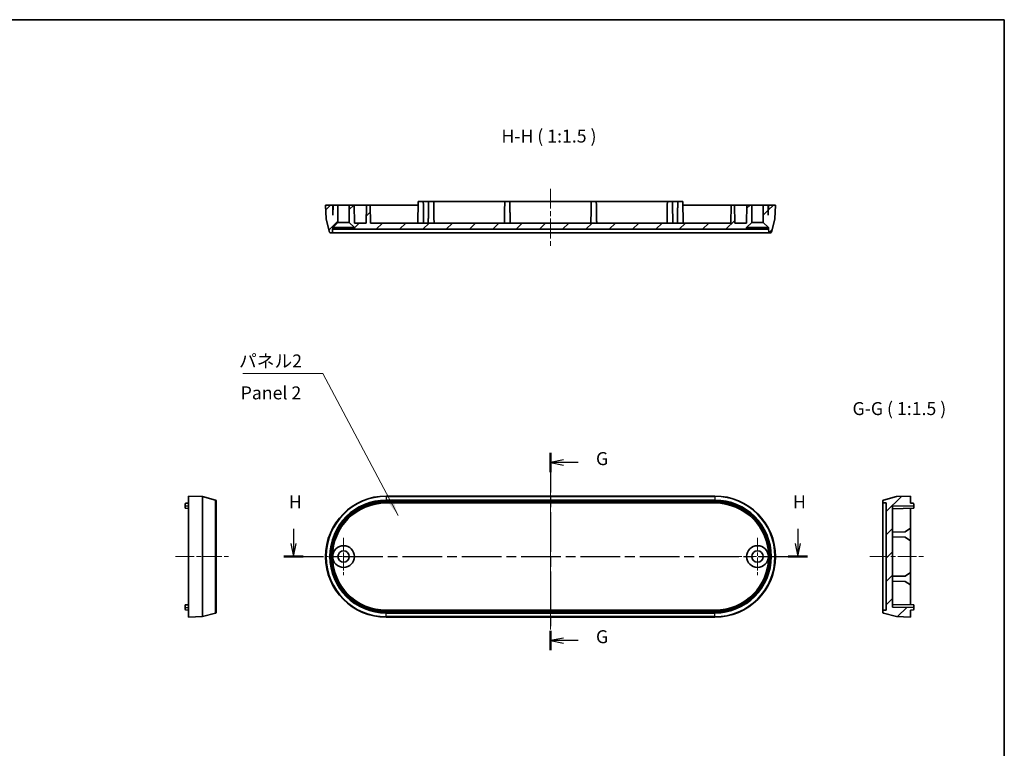
# Model space of a CAD drawing. Units: millimetres. Extents: x 29 to 3578, y 16 to 859.
# Drawn here: x 3293 to 3578, y 227 to 438 of the extents above; entities that cross this region are included whole.
import ezdxf

# ---------------------------------------------------------------- set-up
doc = ezdxf.new("R2010")
doc.units = ezdxf.units.MM
doc.header["$LTSCALE"] = 2
doc.linetypes.add('CHAIN', pattern=[0.35429999999999995, 0.2362, -0.0295, 0.0591, -0.0295])
for name, color, linetype, lineweight in [('Border (ISO)', 7, 'Continuous', 35), ('Center Mark (ISO)', 131, 'Continuous', 18), ('Centerline (ISO)', 131, 'Continuous', 18), ('Hatch (ISO)', 1, 'Continuous', 18), ('Section Line (ISO)', 7, 'CHAIN', 25), ('Symbol (ISO)', 7, 'Continuous', 18), ('Visible (ISO)', 7, 'Continuous', 35), ('Visible Narrow (ISO)', 7, 'Continuous', 25)]:
    doc.layers.add(name, color=color, linetype=linetype, lineweight=lineweight)
doc.styles.add('Note Text (TK)', font='txt')
doc.dimstyles.new('Default - Method 1b (TK)$7', dxfattribs={"dimscale": 2, "dimtxt": 2.5, "dimasz": 2.5, "dimexe": 1, "dimexo": 1.499999999999999, "dimgap": 1, "dimtad": 1, "dimtoh": 1, "dimrnd": 1e-08, "dimdsep": 46, "dimtxsty": 'Note Text (TK)', "dimcen": 0.09, "dimdle": 5, "dimclrd": 100, "dimclre": 100, "dimclrt": 7, "dimadec": 1, "dimazin": 1, "dimtfac": 1, "dimtmove": 0, "dimatfit": 3, "dimfxl": 1, "dimtolj": 1, "dimlwd": -1, "dimlwe": -1, "dimarcsym": 0})
pattern_1 = [(44.99999999999999, (2969.750001340223, 4.000001901648374), (-3.367596045400932, 3.367596045400933), [])]

# ---------------------------------------------------------------- blocks, each defined once
blk = doc.blocks.new('図面枠 tk図枠')
at = {"layer": 'Border (ISO)'}
for p, q in [((14.49999999999999, 289), (405.4999999999999, 289)), ((405.4999999999999, 289), (405.4999999999999, 8.000000000000007))]:
    blk.add_line(p, q, dxfattribs=at)
blk = doc.blocks.new('2dTransSection6')
at = {"layer": 'Section Line (ISO)', "linetype": 'CHAIN', "ltscale": 16.15153312683105}
blk.add_line((318.0823978475792, 205.4609085473035), (318.08239784758, 167.4034934503453), dxfattribs=at)
at = {"layer": 'Section Line (ISO)', "linetype": 'Continuous', "lineweight": 50}
for p, q in [((318.0823978475792, 205.4609085473035), (318.0823978475793, 201.7384206763095)), ((318.0823978475799, 171.1259813213394), (318.08239784758, 167.4034934503453))]:
    blk.add_line(p, q, dxfattribs=at)
at = {"layer": 'Section Line (ISO)', "linetype": 'Continuous'}
for p, q in [((320.5823978475792, 204.0996646118065), (318.0823978475792, 203.5996646118065)), ((320.5823978475792, 203.5996646118065), (318.0823978475792, 203.5996646118065)), ((318.0823978475792, 203.5996646118065), (320.5823978475792, 203.0996646118066)), ((323.4175856594021, 203.5996646118066), (320.5823978475792, 203.5996646118065)), ((320.58239784758, 169.7647373858425), (318.08239784758, 169.2647373858424)), ((320.58239784758, 169.2647373858424), (318.08239784758, 169.2647373858424)), ((318.08239784758, 169.2647373858424), (320.58239784758, 168.7647373858425)), ((323.4175856594029, 169.2647373858425), (320.58239784758, 169.2647373858424))]:
    blk.add_line(p, q, dxfattribs=at)
at = {"layer": 'Section Line (ISO)', "char_height": 2.5, "attachment_point": 7, "style": 'Note Text (TK)'}
for insert in [(326.8383985029409, 202.3277347777687), (326.8383985029416, 167.9928075518045)]:
    blk.add_mtext('G', dxfattribs=dict(at, insert=insert))
blk = doc.blocks.new('2dTransSection7')
at = {"layer": 'Section Line (ISO)', "linetype": 'Continuous'}
for p, q in [((268.5754707543225, 190.8055004605571), (268.5754707543226, 187.9718179266522)), ((365.7109108382337, 190.8055004605592), (365.7109108382337, 187.9718179266543)), ((268.0754707543226, 187.9718179266522), (268.5754707543227, 185.4718179266522)), ((268.5754707543226, 187.9718179266522), (268.5754707543227, 185.4718179266522)), ((268.5754707543227, 185.4718179266522), (269.0754707543227, 187.9718179266522)), ((365.2109108382338, 187.9718179266543), (365.7109108382338, 185.4718179266543)), ((365.7109108382337, 187.9718179266543), (365.7109108382338, 185.4718179266543)), ((365.7109108382338, 185.4718179266543), (366.2109108382338, 187.9718179266543))]:
    blk.add_line(p, q, dxfattribs=at)
at = {"layer": 'Section Line (ISO)', "linetype": 'CHAIN', "ltscale": 16.12715148925781}
blk.add_line((266.7185460459724, 185.4718179266522), (367.5678355465841, 185.4718179266544), dxfattribs=at)
at = {"layer": 'Section Line (ISO)', "linetype": 'Continuous', "lineweight": 50}
for p, q in [((266.7185460459724, 185.4718179266522), (270.432395462673, 185.4718179266523)), ((363.8539861298835, 185.4718179266543), (367.5678355465841, 185.4718179266544))]:
    blk.add_line(p, q, dxfattribs=at)
at = {"layer": 'Section Line (ISO)', "char_height": 2.5, "attachment_point": 7, "style": 'Note Text (TK)'}
for insert in [(267.6646410360628, 193.9718179266522), (364.8000811199739, 193.9718179266543)]:
    blk.add_mtext('H', dxfattribs=dict(at, insert=insert))

msp = doc.modelspace()

# ---------------------------------------------------------------- hatches: boundary and pattern name
at = {"layer": 'Hatch (ISO)'}
h = msp.add_hatch(dxfattribs=at)
h.set_pattern_fill('ANSI31', color=256, scale=38.1, style=0)
h.set_pattern_definition(pattern_1)
edge = h.paths.add_edge_path()
edge.add_line((3383.923598111589, 377.3635087224644), (3385.423598111589, 378.8635087224644))
edge.add_line((3385.423598111589, 378.8635087224644), (3385.423598111589, 383.8635087224645))
edge.add_line((3385.423598111589, 383.8635087224644), (3384.02359811159, 383.8635087224643))
edge.add_line((3384.02359811159, 383.8635087224644), (3383.97359811159, 380.9990106409265))
edge.add_line((3383.97359811159, 380.9990106409265), (3383.923598111589, 383.8635087224643))
edge.add_line((3383.923598111589, 383.8635087224643), (3381.873598111589, 383.8635087224643))
edge.add_line((3381.87359811159, 383.8635087224643), (3382.012088300941, 379.8976685830066))
edge.add_ellipse((3382.311905549046, 379.9081384320173), major_axis=(-0.2998172481050607, -0.010469849010661), ratio=1, start_angle=0, end_angle=13.00000000002947)
edge.add_line((3382.022127801159, 379.8304927184866), (3383.025498307788, 376.0858630089336))
edge.add_ellipse((3383.315276055675, 376.1635087224644), major_axis=(-0.2897777478867153, -0.0776457135307567), ratio=1, start_angle=0, end_angle=75.00000000000134)
edge.add_line((3383.315276055675, 375.8635087224643), (3383.528891479148, 375.8635087224643))
edge.add_ellipse((3383.528891479147, 376.1635087224644), major_axis=(1.51e-14, -0.3000000000000024), ratio=1, start_angle=5.029e-13, end_angle=87.9999999999987)
edge.add_line((3383.828708727253, 376.1530388734536), (3383.853518881081, 376.8635087224644))
edge.add_line((3383.853518881081, 376.8635087224644), (3383.923598111589, 376.8635087224644))
edge.add_line((3383.923598111589, 376.8635087224644), (3383.923598111589, 377.3635087224644))
h.paths.add_polyline_path([(3503.52359811159, 377.3635087224669), (3505.02359811159, 378.8635087224669), (3505.02359811159, 383.8635087224669), (3503.62359811159, 383.8635087224669), (3503.532831773963, 378.6635087224669), (3500.114364449217, 378.6635087224668), (3500.023598111589, 383.8635087224668), (3499.02359811159, 383.8635087224668), (3498.932831773963, 378.6635087224668), (3394.814364449216, 378.6635087224646), (3394.723598111589, 383.8635087224646), (3393.72359811159, 383.8635087224646), (3393.632831773963, 378.6635087224646), (3390.214364449216, 378.6635087224646), (3390.12359811159, 383.8635087224645), (3388.723598111589, 383.8635087224645), (3388.723598111589, 378.8635087224645), (3390.223598111589, 377.3635087224645), (3390.223598111589, 376.8635087224645), (3503.52359811159, 376.8635087224669)])
edge = h.paths.add_edge_path()
edge.add_line((3508.32359811159, 378.863508722467), (3509.82359811159, 377.363508722467))
edge.add_line((3509.82359811159, 377.363508722467), (3509.82359811159, 376.863508722467))
edge.add_line((3509.82359811159, 376.863508722467), (3509.893677342098, 376.863508722467))
edge.add_line((3509.893677342098, 376.863508722467), (3509.918487495927, 376.1530388734563))
edge.add_ellipse((3510.218304744032, 376.163508722467), major_axis=(-0.2998172481057357, -0.0104698490107543), ratio=1, start_angle=0, end_angle=87.9999999999993)
edge.add_line((3510.218304744032, 375.863508722467), (3510.431920167505, 375.8635087224671))
edge.add_ellipse((3510.431920167505, 376.163508722467), major_axis=(6.2e-15, -0.2999999999999925), ratio=1, start_angle=5.089e-13, end_angle=75.0000000000011)
edge.add_line((3510.721697915391, 376.0858630089363), (3511.725068422019, 379.8304927184893))
edge.add_ellipse((3511.435290674133, 379.9081384320199), major_axis=(0.2897777478860883, -0.0776457135306626), ratio=1, start_angle=0, end_angle=13.0000000000286)
edge.add_line((3511.735107922238, 379.8976685830093), (3511.873598111589, 383.8635087224671))
edge.add_line((3511.873598111589, 383.8635087224671), (3509.82359811159, 383.863508722467))
edge.add_line((3509.82359811159, 383.863508722467), (3509.77359811159, 380.9990106409293))
edge.add_line((3509.77359811159, 380.9990106409294), (3509.72359811159, 383.863508722467))
edge.add_line((3509.72359811159, 383.863508722467), (3508.32359811159, 383.8635087224669))
edge.add_line((3508.32359811159, 383.863508722467), (3508.32359811159, 378.863508722467))
h = msp.add_hatch(dxfattribs=at)
h.set_pattern_fill('ANSI31', color=256, scale=38.1, style=0)
h.set_pattern_definition(pattern_1)
edge = h.paths.add_edge_path()
edge.add_line((3545.658861148451, 267.5984951292605), (3545.658861148451, 296.816962454007))
edge.add_line((3545.658861148451, 296.8169624540069), (3551.858861148451, 296.9251838565619))
edge.add_line((3551.858861148451, 296.925183856562), (3551.858861148451, 297.4437342740824))
edge.add_ellipse((3551.658861148451, 297.4437342740824), major_axis=(0.200000000000001, -2.2e-15), ratio=1, start_angle=0, end_angle=89.00000000000041)
edge.add_line((3551.662351629739, 297.6437038131136), (3550.858861148451, 297.6577287916337))
edge.add_line((3550.858861148451, 297.6577287916338), (3550.858861148451, 299.7077287916338))
edge.add_line((3550.858861148451, 299.7077287916337), (3546.893021008994, 299.5692386022826))
edge.add_ellipse((3546.903490858004, 299.2694213541769), major_axis=(-0.010469849010758, 0.2998172481057427), ratio=1, start_angle=0, end_angle=12.9999999999999)
edge.add_line((3546.825845144474, 299.5591991020636), (3543.08121543492, 298.5558285954353))
edge.add_ellipse((3543.158861148451, 298.2660508475486), major_axis=(-0.0776457135307563, 0.2897777478867236), ratio=1, start_angle=0, end_angle=75.00000000000017)
edge.add_line((3542.858861148451, 298.2660508475486), (3542.858861148451, 298.0524354240759))
edge.add_ellipse((3543.158861148451, 298.0524354240758), major_axis=(-0.299999999999998, 1.11e-14), ratio=1, start_angle=0, end_angle=88.00000000000259)
edge.add_line((3543.14839129944, 297.7526181759701), (3543.858861148451, 297.727808022142))
edge.add_line((3543.858861148451, 297.727808022142), (3543.858861148451, 266.6876495611255))
edge.add_line((3543.858861148451, 266.6876495611255), (3543.14839129944, 266.6628394072974))
edge.add_ellipse((3543.158861148451, 266.3630221591916), major_axis=(-0.010469849010748, 0.2998172481057248), ratio=1, start_angle=0, end_angle=88.00000000000259)
edge.add_line((3542.858861148451, 266.3630221591916), (3542.858861148451, 266.149406735719))
edge.add_ellipse((3543.158861148451, 266.1494067357189), major_axis=(-0.2999999999999958, 4.4e-15), ratio=1, start_angle=8.651e-13, end_angle=75.00000000000149)
edge.add_line((3543.08121543492, 265.8596289878322), (3546.825845144474, 264.8562584812039))
edge.add_ellipse((3546.903490858004, 265.1460362290906), major_axis=(-0.0776457135307634, -0.2897777478867125), ratio=1, start_angle=2.3918e-12, end_angle=13.0000000000004)
edge.add_line((3546.893021008993, 264.8462189809849), (3550.858861148451, 264.7077287916338))
edge.add_line((3550.858861148451, 264.7077287916338), (3550.858861148451, 266.7577287916338))
edge.add_line((3550.858861148451, 266.7577287916338), (3551.662351629739, 266.7717537701538))
edge.add_ellipse((3551.658861148451, 266.9717233091851), major_axis=(0.0034904812874578, -0.1999695390312816), ratio=1, start_angle=3.8937e-12, end_angle=88.99999999999906)
edge.add_line((3551.858861148451, 266.9717233091851), (3551.858861148451, 267.4902737267056))
edge.add_line((3551.858861148451, 267.4902737267055), (3545.658861148452, 267.5984951292605))

# ---------------------------------------------------------------- linework, layer by layer
at = {"layer": 'Center Mark (ISO)', "linetype": 'CHAIN', "ltscale": 8.000593185424805}
for p, q in [((3387.073598111592, 287.6077287916264), (3387.073598111592, 276.8077287916264)), ((3506.673598111591, 287.6077287916288), (3506.673598111591, 276.8077287916289)), ((3392.473598111592, 282.2077287916264), (3381.673598111592, 282.2077287916264)), ((3512.073598111591, 282.2077287916289), (3501.273598111591, 282.2077287916289))]:
    msp.add_line(p, q, dxfattribs=at)
at = {"layer": 'Centerline (ISO)', "linetype": 'CHAIN', "ltscale": 12.22318172454834}
msp.add_line((3446.873598111589, 388.6135087224657), (3446.87359811159, 372.1135087224657), dxfattribs=at)
at = {"layer": 'Centerline (ISO)', "linetype": 'CHAIN', "ltscale": 23.99096870422363}
msp.add_line((3446.873598111591, 303.3091991020574), (3446.873598111592, 261.1062584811979), dxfattribs=at)
at = {"layer": 'Centerline (ISO)', "linetype": 'CHAIN', "ltscale": 11.31765556335449}
msp.add_line((3338.545175443798, 282.2077287916266), (3353.822821157329, 282.2077287916266), dxfattribs=at)
at = {"layer": 'Centerline (ISO)', "linetype": 'CHAIN', "ltscale": 11.48237705230713}
msp.add_line((3539.108861148451, 282.2077287916337), (3554.608861148452, 282.2077287916337), dxfattribs=at)
at = {"layer": 'Visible (ISO)'}
for p, q in [((3408.641053176518, 384.863508722465), (3408.532831773963, 378.6635087224649)), ((3408.641053176518, 384.863508722465), (3410.106143046661, 384.863508722465)), ((3411.641053176518, 384.863508722465), (3410.106143046661, 384.863508722465)), ((3410.106143046661, 384.863508722465), (3410.12359811159, 383.863508722465)), ((3411.641053176518, 384.863508722465), (3411.62359811159, 383.863508722465)), ((3411.641053176518, 384.863508722465), (3413.106143046662, 384.863508722465)), ((3433.641053176518, 384.8635087224654), (3413.106143046662, 384.863508722465)), ((3413.106143046662, 384.863508722465), (3413.12359811159, 383.863508722465)), ((3433.641053176518, 384.8635087224655), (3433.62359811159, 383.8635087224655)), ((3433.641053176518, 384.8635087224654), (3435.106143046662, 384.8635087224654)), ((3458.641053176517, 384.8635087224659), (3435.106143046662, 384.8635087224654)), ((3435.106143046662, 384.8635087224656), (3435.12359811159, 383.8635087224655)), ((3458.641053176517, 384.8635087224659), (3458.623598111589, 383.8635087224659)), ((3458.641053176517, 384.863508722466), (3460.106143046662, 384.863508722466)), ((3480.641053176518, 384.8635087224664), (3460.106143046662, 384.863508722466)), ((3460.106143046662, 384.863508722466), (3460.123598111589, 383.8635087224659)), ((3480.641053176518, 384.8635087224664), (3480.623598111589, 383.8635087224664)), ((3480.641053176518, 384.8635087224664), (3482.106143046661, 384.8635087224664)), ((3483.641053176518, 384.8635087224665), (3482.106143046661, 384.8635087224664)), ((3482.106143046661, 384.8635087224664), (3482.123598111589, 383.8635087224665)), ((3483.641053176518, 384.8635087224665), (3483.623598111589, 383.8635087224665)), ((3483.641053176518, 384.8635087224665), (3485.106143046661, 384.8635087224665)), ((3485.106143046661, 384.8635087224665), (3485.214364449217, 378.6635087224665)), ((3383.92359811159, 383.8635087224644), (3381.87359811159, 383.8635087224643)), ((3381.87359811159, 383.8635087224643), (3382.012088300942, 379.8976685830066)), ((3383.97359811159, 380.9990106409265), (3383.92359811159, 383.8635087224644)), ((3383.92359811159, 383.8635087224643), (3384.02359811159, 383.8635087224643)), ((3384.02359811159, 383.8635087224644), (3383.97359811159, 380.9990106409265)), ((3385.42359811159, 383.8635087224645), (3384.02359811159, 383.8635087224644)), ((3385.42359811159, 378.8635087224644), (3385.42359811159, 383.8635087224645)), ((3385.42359811159, 383.8635087224644), (3388.72359811159, 383.8635087224645)), ((3390.12359811159, 383.8635087224645), (3388.72359811159, 383.8635087224645)), ((3388.72359811159, 383.8635087224645), (3388.72359811159, 378.8635087224644)), ((3390.214364449217, 378.6635087224646), (3390.12359811159, 383.8635087224645)), ((3390.12359811159, 383.8635087224645), (3393.72359811159, 383.8635087224646)), ((3393.72359811159, 383.8635087224646), (3393.632831773963, 378.6635087224646)), ((3394.723598111589, 383.8635087224647), (3393.72359811159, 383.8635087224646)), ((3394.814364449216, 378.6635087224646), (3394.723598111589, 383.8635087224647)), ((3394.723598111589, 383.8635087224646), (3399.37359811159, 383.8635087224647)), ((3399.37359811159, 383.8635087224647), (3408.62359811159, 383.8635087224649)), ((3485.123598111589, 383.8635087224665), (3494.373598111589, 383.8635087224667)), ((3494.373598111589, 383.8635087224667), (3499.02359811159, 383.8635087224668)), ((3499.02359811159, 383.8635087224668), (3498.932831773963, 378.6635087224667)), ((3500.023598111589, 383.8635087224668), (3499.02359811159, 383.8635087224668)), ((3500.114364449216, 378.6635087224668), (3500.023598111589, 383.8635087224668)), ((3500.023598111589, 383.8635087224668), (3503.623598111589, 383.8635087224669)), ((3503.623598111589, 383.8635087224669), (3503.532831773963, 378.6635087224669)), ((3505.023598111589, 383.8635087224669), (3503.623598111589, 383.8635087224669)), ((3505.02359811159, 378.863508722467), (3505.023598111589, 383.8635087224669)), ((3505.023598111589, 383.8635087224669), (3508.323598111589, 383.863508722467)), ((3509.72359811159, 383.863508722467), (3508.323598111589, 383.863508722467)), ((3508.323598111589, 383.863508722467), (3508.323598111589, 378.863508722467)), ((3509.77359811159, 380.9990106409294), (3509.72359811159, 383.863508722467)), ((3509.72359811159, 383.863508722467), (3509.823598111589, 383.863508722467)), ((3509.823598111589, 383.863508722467), (3509.77359811159, 380.9990106409294)), ((3511.873598111589, 383.863508722467), (3509.823598111589, 383.863508722467)), ((3511.735107922238, 379.8976685830093), (3511.873598111589, 383.863508722467)), ((3382.02212780116, 379.8304927184866), (3383.025498307789, 376.0858630089335)), ((3383.92359811159, 377.3635087224644), (3385.42359811159, 378.8635087224644)), ((3385.42359811159, 378.8635087224644), (3388.72359811159, 378.8635087224645)), ((3388.72359811159, 378.8635087224644), (3390.22359811159, 377.3635087224645)), ((3393.632831773963, 378.6635087224646), (3390.214364449217, 378.6635087224646)), ((3498.932831773963, 378.6635087224667), (3394.814364449216, 378.6635087224646)), ((3503.532831773963, 378.6635087224669), (3500.114364449216, 378.6635087224668)), ((3503.52359811159, 377.3635087224669), (3505.02359811159, 378.863508722467)), ((3505.02359811159, 378.8635087224669), (3508.323598111589, 378.863508722467)), ((3508.323598111589, 378.863508722467), (3509.823598111589, 377.363508722467)), ((3510.721697915391, 376.0858630089363), (3511.725068422019, 379.8304927184893)), ((3383.315276055675, 375.8635087224643), (3383.528891479148, 375.8635087224643)), ((3383.528891479148, 375.8635087224643), (3399.37359811159, 375.8635087224647)), ((3383.828708727254, 376.1530388734536), (3383.853518881082, 376.8635087224644)), ((3383.853518881082, 376.8635087224644), (3383.92359811159, 376.8635087224644)), ((3383.92359811159, 376.8635087224644), (3383.92359811159, 377.3635087224644)), ((3383.92359811159, 377.3635087224644), (3390.22359811159, 377.3635087224645)), ((3390.22359811159, 376.8635087224645), (3383.92359811159, 376.8635087224644)), ((3390.22359811159, 377.3635087224645), (3390.22359811159, 376.8635087224645)), ((3390.22359811159, 376.8635087224645), (3503.52359811159, 376.8635087224669)), ((3399.37359811159, 375.8635087224647), (3494.373598111589, 375.8635087224666)), ((3494.373598111589, 375.8635087224666), (3510.218304744031, 375.863508722467)), ((3503.52359811159, 376.8635087224669), (3503.52359811159, 377.3635087224669)), ((3503.52359811159, 377.3635087224669), (3509.823598111589, 377.363508722467)), ((3509.823598111589, 376.863508722467), (3503.52359811159, 376.8635087224669)), ((3509.823598111589, 377.363508722467), (3509.823598111589, 376.863508722467)), ((3509.823598111589, 376.863508722467), (3509.893677342097, 376.863508722467)), ((3509.893677342097, 376.863508722467), (3509.918487495926, 376.1530388734562)), ((3510.218304744031, 375.863508722467), (3510.431920167504, 375.863508722467)), ((3342.295175443798, 299.7077287916265), (3342.295175443798, 264.7077287916268)), ((3342.295175443798, 299.7077287916265), (3346.261015583257, 299.5692386022754)), ((3346.328191447776, 299.5591991020564), (3350.072821157329, 298.5558285954281)), ((3399.373598111592, 299.7077287916265), (3494.373598111592, 299.7077287916285)), ((3546.825845144474, 299.5591991020635), (3543.08121543492, 298.5558285954352)), ((3550.858861148451, 299.7077287916336), (3546.893021008993, 299.5692386022825)), ((3550.858861148451, 297.6577287916336), (3550.858861148451, 299.7077287916336)), ((3341.295175443801, 297.4437342740754), (3341.295175443801, 296.9077287916267)), ((3341.295175443801, 296.1751838565549), (3341.295175443801, 296.9077287916268)), ((3341.295175443801, 296.1751838565549), (3342.295175443802, 296.1577287916267)), ((3342.295175443801, 297.6577287916267), (3341.491684962514, 297.6437038131066)), ((3350.295175443798, 298.2660508475413), (3350.295175443798, 266.1494067357119)), ((3494.373598111592, 297.7278080221368), (3399.373598111592, 297.7278080221347)), ((3542.858861148451, 298.2660508475484), (3542.858861148451, 298.0524354240758)), ((3542.858861148451, 298.0524354240757), (3542.858861148451, 266.3630221591918)), ((3543.14839129944, 297.75261817597), (3543.858861148451, 297.727808022142)), ((3543.858861148451, 297.727808022142), (3543.858861148451, 266.6876495611256)), ((3545.658861148451, 296.8169624540069), (3551.858861148451, 296.9251838565618)), ((3545.658861148451, 267.5984951292607), (3545.658861148451, 296.8169624540069)), ((3551.858861148451, 296.1751838565618), (3545.658861148451, 296.0669624540069)), ((3551.662351629739, 297.6437038131136), (3550.858861148451, 297.6577287916336)), ((3550.858861148451, 296.1577287916339), (3550.858861148451, 290.4077287916337)), ((3551.858861148451, 296.9251838565618), (3551.858861148451, 297.4437342740823)), ((3551.858861148451, 296.9251838565618), (3551.858861148451, 296.1751838565618)), ((3550.858861148451, 290.4077287916337), (3549.359089605717, 289.3815501819777)), ((3550.858861148451, 290.4077287916338), (3550.858861148451, 286.8077287916339)), ((3549.359089605717, 289.3815501819777), (3545.658861148452, 289.3169624540069)), ((3549.359089605717, 287.8339074012896), (3545.658861148452, 287.8984951292604)), ((3549.359089605717, 287.8339074012896), (3550.858861148451, 286.8077287916337)), ((3550.858861148451, 286.8077287916337), (3550.858861148451, 277.6077287916337)), ((3549.359089605717, 276.5815501819778), (3545.658861148452, 276.516962454007)), ((3550.858861148451, 277.6077287916337), (3549.359089605717, 276.5815501819778)), ((3550.858861148451, 277.6077287916339), (3550.858861148451, 274.0077287916339)), ((3549.359089605717, 275.0339074012897), (3545.658861148452, 275.0984951292605)), ((3549.359089605717, 275.0339074012897), (3550.858861148451, 274.0077287916338)), ((3550.858861148451, 274.0077287916338), (3550.858861148451, 268.2577287916347)), ((3341.295175443801, 268.2402737266988), (3342.295175443802, 268.257728791627)), ((3341.295175443801, 267.507728791627), (3341.295175443801, 268.2402737266988)), ((3341.295175443801, 267.507728791627), (3341.295175443801, 266.9717233091783)), ((3551.858861148451, 268.2402737267056), (3545.658861148451, 268.3484951292606)), ((3551.858861148451, 267.4902737267057), (3545.658861148451, 267.5984951292607)), ((3551.858861148451, 268.2402737267056), (3551.858861148451, 267.4902737267057)), ((3551.858861148451, 266.9717233091852), (3551.858861148451, 267.4902737267057)), ((3342.295175443801, 266.757728791627), (3341.491684962514, 266.7717537701471)), ((3342.295175443798, 264.7077287916268), (3346.261015583257, 264.8462189809779)), ((3346.328191447776, 264.8562584811969), (3350.072821157329, 265.8596289878252)), ((3399.373598111593, 266.6876495611185), (3494.373598111592, 266.6876495611205)), ((3494.373598111592, 264.7077287916288), (3399.373598111593, 264.7077287916268)), ((3542.858861148451, 266.3630221591918), (3542.858861148451, 266.149406735719)), ((3543.08121543492, 265.8596289878324), (3546.825845144474, 264.8562584812041)), ((3543.858861148451, 266.6876495611256), (3543.14839129944, 266.6628394072975)), ((3546.893021008993, 264.846218980985), (3550.858861148451, 264.707728791634)), ((3550.858861148451, 266.7577287916339), (3551.662351629739, 266.771753770154)), ((3550.858861148451, 264.707728791634), (3550.858861148451, 266.7577287916339))]:
    msp.add_line(p, q, dxfattribs=at)
for centre, radius in [((3387.073598111592, 282.2077287916264), 3.149999999999977), ((3506.673598111591, 282.2077287916289), 3.149999999999977), ((3387.073598111592, 282.2077287916264), 1.649999999999988), ((3506.673598111591, 282.2077287916289), 1.649999999999988)]:
    msp.add_circle(centre, radius, dxfattribs=at)
for centre, radius, start, end in [((3382.311905549046, 379.9081384320173), 0.2999999999993311, 181.9999999999843, 195.0000000000113), ((3511.435290674133, 379.9081384320199), 0.2999999999993662, 344.9999999999886, 358.0000000000163), ((3383.315276055675, 376.1635087224644), 0.2999999999999967, 194.9999999999978, 270), ((3383.528891479148, 376.1635087224644), 0.3000000000000043, 270, 357.9999999999997), ((3510.218304744031, 376.163508722467), 0.300000000000009, 182.0000000000004, 270), ((3510.431920167504, 376.1635087224669), 0.2999999999999943, 270, 344.9999999999998), ((3346.250545734245, 299.2694213541698), 0.2999999999998372, 75.0000000000048, 87.99999999999636), ((3399.373598111592, 282.2077287916266), 17.49999999999985, 90, 270), ((3494.373598111592, 282.2077287916286), 17.49999999999987, 270, 90), ((3546.903490858004, 299.2694213541767), 0.3000000000000159, 92.00000000000365, 105.0000000000212), ((3341.495175443802, 297.4437342740754), 0.2000000000000006, 91.00000000005389, 180), ((3349.995175443799, 298.2660508475413), 0.3000000000000076, 0, 75.00000000000531), ((3399.373598111592, 282.2077287916266), 15.52007923050814, 90, 270), ((3494.373598111592, 282.2077287916286), 15.52007923050814, 270, 90), ((3543.158861148451, 298.2660508475484), 0.3000000000000046, 104.9999999999946, 180), ((3543.158861148451, 298.0524354240758), 0.2999999999999998, 180, 268.0000000000224), ((3551.658861148452, 297.4437342740823), 0.2000000000000022, 0, 88.99999999999822), ((3341.495175443802, 266.9717233091783), 0.2000000000000006, 180, 268.9999999999983), ((3346.250545734245, 265.1460362290838), 0.3000000000001516, 272.0000000000037, 284.9999999999948), ((3349.995175443799, 266.1494067357119), 0.3000000000000009, 284.9999999999947, 0), ((3543.158861148451, 266.3630221591918), 0.2999999999999978, 91.99999999997758, 180), ((3543.158861148451, 266.149406735719), 0.2999999999999976, 180, 255.0000000000053), ((3546.903490858004, 265.1460362290907), 0.2999999999999957, 255.0000000000053, 268.0000000000224), ((3551.658861148452, 266.9717233091852), 0.2000000000000046, 271.0000000000018, 0)]:
    msp.add_arc(centre, radius, start, end, dxfattribs=at)
for points in [[(3410.12359811159, 383.863508722465), (3410.166524392901, 381.4042637131958), (3410.209450674211, 378.6635087224691)], [(3411.62359811159, 383.863508722465), (3411.580671830279, 381.4042637131959), (3411.537745548969, 378.6635087224691)], [(3413.12359811159, 383.863508722465), (3413.166524392901, 381.404263713195), (3413.209450674211, 378.6635087224691)], [(3433.62359811159, 383.8635087224655), (3433.580671830279, 381.4042637131943), (3433.537745548969, 378.6635087224696)], [(3435.12359811159, 383.8635087224655), (3435.166524392901, 381.4042637131931), (3435.209450674211, 378.6635087224697)], [(3458.623598111589, 383.8635087224659), (3458.580671830278, 381.4042637131948), (3458.537745548968, 378.6635087224701)], [(3460.123598111589, 383.8635087224659), (3460.166524392901, 381.4042637131936), (3460.209450674211, 378.6635087224702)], [(3480.623598111589, 383.8635087224664), (3480.580671830278, 381.4042637131964), (3480.537745548968, 378.6635087224706)], [(3482.123598111589, 383.8635087224665), (3482.1665243929, 381.4042637131964), (3482.20945067421, 378.6635087224706)], [(3483.623598111589, 383.8635087224665), (3483.580671830278, 381.4042637131974), (3483.537745548968, 378.6635087224706)]]:
    msp.add_open_spline(points, degree=2, dxfattribs=at)
at = {"layer": 'Visible Narrow (ISO)'}
for p, q in [((3346.261015583257, 264.8462189809779), (3346.261015583257, 299.5692386022754)), ((3346.328191447776, 299.5591991020564), (3346.328191447776, 264.8562584811969)), ((3399.373598111592, 299.7077287916265), (3399.373598111592, 299.5692386022754)), ((3399.373598111592, 299.5591991020564), (3399.373598111592, 299.5692386022754)), ((3494.373598111592, 299.5692386022774), (3399.373598111592, 299.5692386022754)), ((3399.373598111592, 299.5591991020564), (3494.373598111592, 299.5591991020583)), ((3399.373598111592, 299.5591991020564), (3399.373598111592, 298.5558285954281)), ((3494.373598111592, 299.7077287916285), (3494.373598111592, 299.5692386022774)), ((3494.373598111592, 299.5692386022773), (3494.373598111592, 299.5591991020583)), ((3494.373598111592, 299.5591991020583), (3494.373598111592, 298.5558285954301)), ((3341.295175443801, 296.9077287916267), (3342.295175443801, 296.9077287916267)), ((3350.072821157329, 265.8596289878252), (3350.072821157329, 298.5558285954281)), ((3494.373598111592, 298.5558285954301), (3399.373598111592, 298.5558285954281)), ((3399.373598111592, 298.5558285954281), (3399.373598111592, 298.2660508475413)), ((3399.373598111592, 298.2660508475413), (3494.373598111592, 298.2660508475433)), ((3494.373598111592, 298.0524354240706), (3399.373598111592, 298.0524354240686)), ((3399.373598111592, 298.0524354240686), (3399.373598111592, 297.7526181759629)), ((3399.373598111592, 297.7526181759629), (3494.373598111592, 297.752618175965)), ((3399.373598111592, 297.7526181759629), (3399.373598111592, 297.7278080221347)), ((3494.373598111592, 298.2660508475433), (3494.373598111592, 298.5558285954301)), ((3494.373598111592, 297.7526181759649), (3494.373598111592, 298.0524354240706)), ((3494.373598111592, 297.752618175965), (3494.373598111592, 297.7278080221368)), ((3341.295175443801, 267.507728791627), (3342.295175443801, 267.507728791627)), ((3399.373598111593, 266.6628394072904), (3399.373598111593, 266.6876495611185)), ((3399.373598111593, 266.3630221591847), (3399.373598111593, 266.6628394072904)), ((3494.373598111592, 266.6628394072924), (3399.373598111593, 266.6628394072903)), ((3399.373598111593, 266.3630221591847), (3494.373598111592, 266.3630221591867)), ((3399.373598111593, 265.8596289878252), (3399.373598111593, 266.1494067357119)), ((3494.373598111592, 266.1494067357139), (3399.373598111593, 266.1494067357119)), ((3399.373598111593, 265.8596289878252), (3494.373598111592, 265.8596289878272)), ((3399.373598111593, 264.8562584811969), (3399.373598111593, 265.8596289878252)), ((3494.373598111592, 264.8562584811989), (3399.373598111593, 264.8562584811969)), ((3399.373598111593, 264.8462189809779), (3399.373598111593, 264.8562584811969)), ((3399.373598111593, 264.8462189809779), (3494.373598111592, 264.8462189809799)), ((3399.373598111593, 264.7077287916268), (3399.373598111593, 264.8462189809779)), ((3494.373598111592, 266.6628394072924), (3494.373598111592, 266.6876495611205)), ((3494.373598111592, 266.3630221591867), (3494.373598111592, 266.6628394072924)), ((3494.373598111592, 265.8596289878272), (3494.373598111592, 266.1494067357139)), ((3494.373598111592, 264.8562584811989), (3494.373598111592, 265.8596289878272)), ((3494.373598111592, 264.8462189809799), (3494.373598111592, 264.8562584811989)), ((3494.373598111592, 264.7077287916288), (3494.373598111592, 264.8462189809799))]:
    msp.add_line(p, q, dxfattribs=at)
for centre, radius, start, end in [((3399.373598111592, 282.2077287916266), 17.36150981064875, 90, 270), ((3399.373598111592, 282.2077287916266), 17.35147031042973, 90, 270), ((3494.373598111592, 282.2077287916286), 17.36150981064875, 270, 90), ((3494.373598111592, 282.2077287916286), 17.35147031042974, 270, 90), ((3399.373598111592, 282.2077287916266), 16.34809980380143, 90, 270), ((3399.373598111592, 282.2077287916266), 16.05832205591471, 90, 270), ((3399.373598111592, 282.2077287916266), 15.844706632442, 90, 270), ((3399.373598111592, 282.2077287916266), 15.54488938433626, 90, 270), ((3494.373598111592, 282.2077287916286), 16.34809980380142, 270, 90), ((3494.373598111592, 282.2077287916286), 16.05832205591471, 270, 90), ((3494.373598111592, 282.2077287916286), 15.84470663244201, 270, 90), ((3494.373598111592, 282.2077287916286), 15.54488938433628, 270, 90)]:
    msp.add_arc(centre, radius, start, end, dxfattribs=at)

# ---------------------------------------------------------------- block references
at = {"xscale": 1.5, "yscale": 1.5, "zscale": 1.5}
msp.add_blockref('図面枠 tk図枠', (2969.750001340223, 4.000001901648374), dxfattribs=at)
at = {"layer": 'Section Line (ISO)', "xscale": 1.5, "yscale": 1.5, "zscale": 1.5}
for name in ['2dTransSection6', '2dTransSection7']:
    msp.add_blockref(name, (2969.750001340223, 4.000001901648374), dxfattribs=at)

# ---------------------------------------------------------------- texts
at = {"layer": 'Symbol (ISO)', "color": 7, "char_height": 3.75, "attachment_point": 7, "style": 'Note Text (TK)'}
for s, insert in [('H-H ( 1:1.5 )', (3432.67840570698, 400.7918714049288)), ('G-G ( 1:1.5 )', (3534.134172060392, 321.9695752919077))]:
    msp.add_mtext(s, dxfattribs=dict(at, insert=insert))
at = {"layer": 'Symbol (ISO)', "color": 7, "char_height": 3.75, "line_spacing_factor": 1.5, "style": 'Note Text (TK)'}
for s, insert, width, attachment_point in [('{パネル2}', (3356.86386920272, 335.743026127163), 19.25438582897186, 7), ('{\\fArial|b0|i0;\\H3.7500;Panel\\fＭＳ Ｐゴシック|b0|i0;\\H3.7500; 2}', (3357.328221955002, 329.5574943422426), 20.69398816270763, 4)]:
    msp.add_mtext(s, dxfattribs=dict(at, insert=insert, width=width, attachment_point=attachment_point))

# ---------------------------------------------------------------- leaders
at = {"layer": 'Symbol (ISO)', "color": 100, "annotation_type": 0, "has_hookline": 1, "hookline_direction": 1, "text_width": 18.15340909090909}
msp.add_leader([(3402.844879052226, 294.0713459372105), (3381.118255031692, 335.118026127163), (3376.118255031693, 335.118026127163)], dimstyle='Default - Method 1b (TK)$7', override={"dimgap": 0, "dimtad": 1}, dxfattribs=at)

doc.saveas('drawing.dxf')
